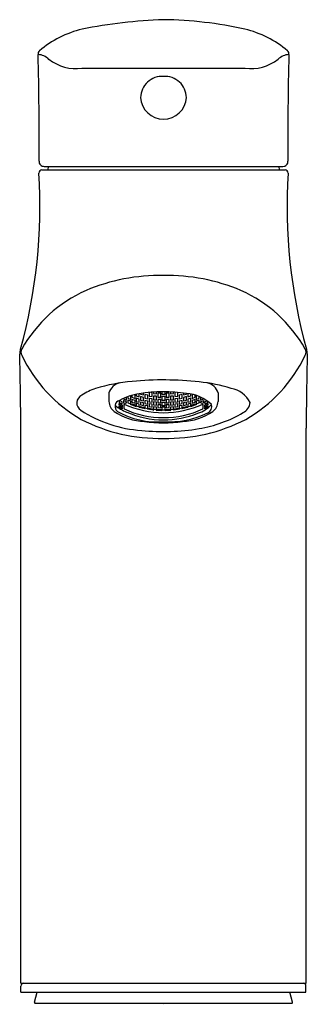
# Model space of a CAD drawing. Units: inches. Extents: x 33.51 to 35.38, y 7.07 to 13.45.
import ezdxf

# ---------------------------------------------------------------- set-up
doc = ezdxf.new("R2010")
doc.units = ezdxf.units.IN
doc.header["$LTSCALE"] = 0.64311
doc.header["$MEASUREMENT"] = 0
doc.layers.get('0').update_dxf_attribs({"color": 255, "linetype": 'CONTINUOUS'})
doc.layers.get('Defpoints').update_dxf_attribs({"linetype": 'CONTINUOUS'})
doc.styles.get("Standard").update_dxf_attribs({"font": 'txt', "width": 0.8})

msp = doc.modelspace()

# ---------------------------------------------------------------- linework, layer by layer
for p, q in [((33.9161, 13.1384), (34.9755, 13.1384)), ((33.6566, 12.4789), (35.2351, 12.4789)), ((33.67, 12.5025), (35.2217, 12.5025)), ((33.6975, 12.5025), (33.6939, 12.4789)), ((35.1942, 12.5025), (35.1978, 12.4789)), ((34.0915, 11.0328), (34.0915, 10.9771)), ((34.1854, 10.9968), (34.1854, 10.9956)), ((34.1854, 10.9956), (34.2051, 10.9866)), ((34.2051, 10.9866), (34.2051, 11.0052)), ((34.2133, 11.0083), (34.2133, 10.9986)), ((34.2133, 10.9986), (34.233, 10.9907)), ((34.2133, 10.9865), (34.2133, 10.9691)), ((34.233, 10.9786), (34.2133, 10.9865)), ((34.233, 11.0115), (34.2281, 11.0134)), ((34.233, 10.9907), (34.233, 11.0115)), ((34.2411, 11.0173), (34.2411, 11.0044)), ((34.2411, 11.0044), (34.2608, 10.9975)), ((34.2411, 10.9913), (34.2411, 10.9723)), ((34.2608, 10.9844), (34.2411, 10.9913)), ((34.2608, 11.0201), (34.2569, 11.0214)), ((34.2608, 10.9975), (34.2608, 11.0201)), ((34.269, 11.024), (34.269, 11.0131)), ((34.269, 11.0131), (34.2886, 11.0072)), ((34.269, 10.9988), (34.269, 10.9782)), ((34.2886, 10.993), (34.269, 10.9988)), ((34.2886, 11.0072), (34.2886, 11.0274)), ((34.2886, 10.9725), (34.2886, 10.993)), ((34.2968, 11.0287), (34.2968, 11.0245)), ((34.2968, 11.0245), (34.3165, 11.0196)), ((34.2968, 11.0092), (34.2968, 10.9869)), ((34.3165, 11.0043), (34.2968, 11.0092)), ((34.2968, 10.9869), (34.3165, 10.9821)), ((34.3165, 11.0196), (34.3165, 11.0316)), ((34.3165, 10.9821), (34.3165, 11.0043)), ((34.3246, 11.0223), (34.3246, 10.9983)), ((34.3443, 11.0184), (34.3246, 11.0223)), ((34.3246, 10.9983), (34.3443, 10.9944)), ((34.3443, 10.9944), (34.3443, 11.0184)), ((34.3525, 11.0357), (34.3525, 11.0124)), ((34.3525, 11.0124), (34.3722, 11.0095)), ((34.3525, 10.9972), (34.3525, 10.9752)), ((34.3722, 10.9944), (34.3525, 10.9972)), ((34.3722, 11.0354), (34.3628, 11.0367)), ((34.3722, 11.0095), (34.3722, 11.0354)), ((34.3722, 10.9724), (34.3722, 10.9944)), ((34.3803, 11.038), (34.3803, 11.0294)), ((34.3803, 11.0294), (34.4, 11.0274)), ((34.3803, 11.013), (34.3803, 10.9892)), ((34.4, 11.0111), (34.3803, 11.013)), ((34.3803, 10.9892), (34.4, 10.9873)), ((34.4, 11.0274), (34.4, 11.0392)), ((34.4, 10.9873), (34.4, 11.0111)), ((34.4082, 11.0317), (34.4082, 11.0059)), ((34.4278, 11.0307), (34.4082, 11.0317)), ((34.4082, 11.0059), (34.4278, 11.005)), ((34.4082, 10.9909), (34.4082, 10.969)), ((34.4278, 10.9899), (34.4082, 10.9909)), ((34.4278, 11.005), (34.4278, 11.0307)), ((34.4278, 10.9681), (34.4278, 10.9899)), ((34.436, 11.0402), (34.436, 11.0256)), ((34.436, 11.0256), (34.4557, 11.0256)), ((34.436, 11.0093), (34.436, 10.9856)), ((34.4557, 11.0093), (34.436, 11.0093)), ((34.436, 10.9856), (34.4557, 10.9856)), ((34.4557, 11.0256), (34.4557, 11.0402)), ((34.4557, 10.9856), (34.4557, 11.0093)), ((34.4835, 11.0317), (34.4638, 11.0307)), ((34.4638, 11.0307), (34.4638, 11.005)), ((34.4638, 11.005), (34.4835, 11.0059)), ((34.4835, 10.9909), (34.4638, 10.9899)), ((34.4638, 10.9899), (34.4638, 10.9681)), ((34.4835, 11.0059), (34.4835, 11.0317)), ((34.4835, 10.969), (34.4835, 10.9909)), ((34.4917, 11.0392), (34.4917, 11.0274)), ((34.4917, 11.0274), (34.5114, 11.0294)), ((34.5114, 11.013), (34.4917, 11.0111)), ((34.4917, 11.0111), (34.4917, 10.9873)), ((34.4917, 10.9873), (34.5114, 10.9892)), ((34.5114, 11.0294), (34.5114, 11.038)), ((34.5114, 10.9892), (34.5114, 11.013)), ((34.5195, 11.0374), (34.5195, 11.0095)), ((34.5195, 11.0095), (34.5392, 11.0124)), ((34.5392, 10.9972), (34.5195, 10.9944)), ((34.5195, 10.9944), (34.5195, 10.9724)), ((34.5392, 11.0124), (34.5392, 11.0357)), ((34.5392, 10.9752), (34.5392, 10.9972)), ((34.567, 11.0223), (34.5473, 11.0184)), ((34.5473, 11.0184), (34.5473, 10.9944)), ((34.5473, 10.9944), (34.567, 10.9983)), ((34.567, 10.9983), (34.567, 11.0223)), ((34.5752, 11.0315), (34.5752, 11.0196)), ((34.5752, 11.0196), (34.5949, 11.0245)), ((34.5949, 11.0092), (34.5752, 11.0043)), ((34.5752, 11.0043), (34.5752, 10.9821)), ((34.5752, 10.9821), (34.5949, 10.9869)), ((34.5949, 11.0245), (34.5949, 11.0286)), ((34.5949, 10.9869), (34.5949, 11.0092)), ((34.603, 11.028), (34.603, 11.0072)), ((34.603, 11.0072), (34.6227, 11.0131)), ((34.6227, 10.9988), (34.603, 10.993)), ((34.603, 10.993), (34.603, 10.9725)), ((34.6227, 11.0131), (34.6227, 11.0254)), ((34.6227, 10.9782), (34.6227, 10.9988)), ((34.6309, 11.0239), (34.6309, 10.9975)), ((34.6309, 10.9975), (34.6505, 11.0044)), ((34.6505, 10.9913), (34.6309, 10.9844)), ((34.6505, 11.0044), (34.6505, 11.0191)), ((34.6505, 10.9723), (34.6505, 10.9913)), ((34.6587, 11.0166), (34.6587, 10.9907)), ((34.6587, 10.9907), (34.6784, 10.9986)), ((34.6784, 10.9865), (34.6587, 10.9786)), ((34.6784, 10.9986), (34.6784, 11.0093)), ((34.6784, 10.9691), (34.6784, 10.9865)), ((34.6871, 11.0055), (34.6865, 10.9866)), ((34.6865, 10.9866), (34.7062, 10.9957)), ((34.8002, 11.0328), (34.8002, 10.9771)), ((34.1576, 10.9831), (34.1576, 10.9715)), ((34.1576, 10.9715), (34.1773, 10.9615)), ((34.1576, 10.9532), (34.1576, 10.9637)), ((34.1576, 10.9637), (34.1773, 10.9537)), ((34.1773, 10.9432), (34.1576, 10.9532)), ((34.1576, 10.9406), (34.1576, 10.9476)), ((34.1576, 10.9476), (34.1773, 10.9376)), ((34.1773, 10.9305), (34.1576, 10.9406)), ((34.1773, 10.9755), (34.1605, 10.984)), ((34.1773, 10.9615), (34.1773, 10.9755)), ((34.1773, 10.9537), (34.1773, 10.9432)), ((34.1773, 10.9376), (34.1773, 10.9305)), ((34.1854, 10.9845), (34.1854, 10.9688)), ((34.2051, 10.9756), (34.1854, 10.9845)), ((34.1854, 10.9688), (34.1971, 10.9635)), ((34.1971, 10.9635), (34.2021, 10.9685)), ((34.2021, 10.9685), (34.2051, 10.9685)), ((34.2051, 10.9685), (34.2051, 10.9756)), ((34.2133, 10.9691), (34.233, 10.9614)), ((34.2313, 10.957), (34.2411, 10.9614)), ((34.2706, 10.9438), (34.2313, 10.957)), ((34.233, 10.9614), (34.233, 10.9786)), ((34.2411, 10.9723), (34.2608, 10.9656)), ((34.2411, 10.9614), (34.2608, 10.9548)), ((34.2608, 10.9656), (34.2608, 10.9844)), ((34.2608, 10.9548), (34.2706, 10.9438)), ((34.269, 10.9782), (34.2886, 10.9725)), ((34.269, 10.9663), (34.269, 10.9492)), ((34.2886, 10.9607), (34.269, 10.9663)), ((34.269, 10.9492), (34.2886, 10.9436)), ((34.287, 10.9391), (34.2968, 10.9445)), ((34.3263, 10.93), (34.287, 10.9391)), ((34.2886, 10.9436), (34.2886, 10.9607)), ((34.2968, 10.9739), (34.2968, 10.9552)), ((34.3165, 10.9692), (34.2968, 10.9739)), ((34.2968, 10.9552), (34.3165, 10.9506)), ((34.2968, 10.9445), (34.3165, 10.9399)), ((34.3165, 10.9506), (34.3165, 10.9692)), ((34.3165, 10.9399), (34.3263, 10.93)), ((34.3246, 10.9842), (34.3246, 10.9639)), ((34.3443, 10.9804), (34.3246, 10.9842)), ((34.3246, 10.9639), (34.3443, 10.9602)), ((34.3246, 10.9521), (34.3246, 10.9352)), ((34.3443, 10.9484), (34.3246, 10.9521)), ((34.3246, 10.9352), (34.3443, 10.9316)), ((34.3426, 10.9269), (34.3525, 10.9332)), ((34.382, 10.9215), (34.3426, 10.9269)), ((34.3443, 10.9602), (34.3443, 10.9804)), ((34.3443, 10.9316), (34.3443, 10.9484)), ((34.3525, 10.9752), (34.3722, 10.9724)), ((34.3525, 10.9624), (34.3525, 10.9439)), ((34.3722, 10.9596), (34.3525, 10.9624)), ((34.3525, 10.9439), (34.3722, 10.9411)), ((34.3525, 10.9332), (34.3722, 10.9305)), ((34.3722, 10.9411), (34.3722, 10.9596)), ((34.3722, 10.9305), (34.382, 10.9215)), ((34.3803, 10.9753), (34.3803, 10.9551)), ((34.4, 10.9734), (34.3803, 10.9753)), ((34.3803, 10.9551), (34.4, 10.9533)), ((34.3803, 10.9434), (34.3803, 10.9266)), ((34.4, 10.9416), (34.3803, 10.9434)), ((34.3803, 10.9266), (34.4, 10.9248)), ((34.3983, 10.92), (34.4082, 10.9272)), ((34.4, 10.9533), (34.4, 10.9734)), ((34.4, 10.9248), (34.4, 10.9416)), ((34.4082, 10.969), (34.4278, 10.9681)), ((34.4082, 10.9562), (34.4082, 10.9378)), ((34.4278, 10.9553), (34.4082, 10.9562)), ((34.4082, 10.9378), (34.4278, 10.9369)), ((34.4082, 10.9272), (34.4278, 10.9263)), ((34.4278, 10.9369), (34.4278, 10.9553)), ((34.4278, 10.9263), (34.4377, 10.9183)), ((34.436, 10.9717), (34.436, 10.9516)), ((34.4557, 10.9717), (34.436, 10.9717)), ((34.436, 10.9516), (34.4557, 10.9516)), ((34.436, 10.94), (34.436, 10.9232)), ((34.4557, 10.94), (34.436, 10.94)), ((34.436, 10.9232), (34.4557, 10.9232)), ((34.454, 10.9183), (34.4638, 10.9263)), ((34.4557, 10.9516), (34.4557, 10.9717)), ((34.4557, 10.9232), (34.4557, 10.94)), ((34.4638, 10.9681), (34.4835, 10.969)), ((34.4835, 10.9562), (34.4638, 10.9553)), ((34.4638, 10.9553), (34.4638, 10.9369)), ((34.4638, 10.9369), (34.4835, 10.9378)), ((34.4638, 10.9263), (34.4835, 10.9272)), ((34.4835, 10.9378), (34.4835, 10.9562)), ((34.4835, 10.9272), (34.4934, 10.92)), ((34.5114, 10.9753), (34.4917, 10.9734)), ((34.4917, 10.9734), (34.4917, 10.9533)), ((34.4917, 10.9533), (34.5114, 10.9551)), ((34.5114, 10.9434), (34.4917, 10.9416)), ((34.4917, 10.9416), (34.4917, 10.9248)), ((34.4917, 10.9248), (34.5114, 10.9266)), ((34.5097, 10.9215), (34.5195, 10.9305)), ((34.549, 10.9269), (34.5097, 10.9215)), ((34.5114, 10.9551), (34.5114, 10.9753)), ((34.5114, 10.9266), (34.5114, 10.9434)), ((34.5195, 10.9724), (34.5392, 10.9752)), ((34.5392, 10.9624), (34.5195, 10.9596)), ((34.5195, 10.9596), (34.5195, 10.9411)), ((34.5195, 10.9411), (34.5392, 10.9439)), ((34.5195, 10.9305), (34.5392, 10.9332)), ((34.5392, 10.9439), (34.5392, 10.9624)), ((34.5392, 10.9332), (34.549, 10.9269)), ((34.567, 10.9842), (34.5473, 10.9804)), ((34.5473, 10.9804), (34.5473, 10.9602)), ((34.5473, 10.9602), (34.567, 10.9639)), ((34.567, 10.9521), (34.5473, 10.9484)), ((34.5473, 10.9484), (34.5473, 10.9316)), ((34.5473, 10.9316), (34.567, 10.9352)), ((34.5653, 10.93), (34.5752, 10.9399)), ((34.6047, 10.9391), (34.5653, 10.93)), ((34.567, 10.9639), (34.567, 10.9842)), ((34.567, 10.9352), (34.567, 10.9521)), ((34.5949, 10.9739), (34.5752, 10.9692)), ((34.5752, 10.9692), (34.5752, 10.9506)), ((34.5752, 10.9506), (34.5949, 10.9552)), ((34.5752, 10.9399), (34.5949, 10.9445)), ((34.5949, 10.9552), (34.5949, 10.9739)), ((34.5949, 10.9445), (34.6047, 10.9391)), ((34.603, 10.9725), (34.6227, 10.9782)), ((34.6227, 10.9663), (34.603, 10.9607)), ((34.603, 10.9607), (34.603, 10.9436)), ((34.603, 10.9436), (34.6227, 10.9492)), ((34.621, 10.9438), (34.6309, 10.9548)), ((34.6215, 10.9435), (34.621, 10.9438)), ((34.6604, 10.957), (34.6215, 10.9435)), ((34.6227, 10.9492), (34.6227, 10.9663)), ((34.6309, 10.9844), (34.6309, 10.9656)), ((34.6309, 10.9656), (34.6505, 10.9723)), ((34.6309, 10.9548), (34.6505, 10.9614)), ((34.6505, 10.9614), (34.6604, 10.957)), ((34.6587, 10.9786), (34.6587, 10.9614)), ((34.6587, 10.9614), (34.6784, 10.9691)), ((34.6865, 10.9756), (34.7062, 10.9845)), ((34.6865, 10.9685), (34.6865, 10.9756)), ((34.6896, 10.9685), (34.6865, 10.9685)), ((34.6945, 10.9635), (34.6896, 10.9685)), ((34.7062, 10.9688), (34.6945, 10.9635)), ((34.7062, 10.9845), (34.7062, 10.9688)), ((34.7144, 10.9755), (34.7276, 10.9821)), ((34.7144, 10.9755), (34.7144, 10.9615)), ((34.7144, 10.9615), (34.7341, 10.9715)), ((34.7144, 10.9537), (34.7341, 10.9637)), ((34.7144, 10.9432), (34.7144, 10.9537)), ((34.7341, 10.9532), (34.7144, 10.9432)), ((34.7144, 10.9376), (34.7341, 10.9476)), ((34.7341, 10.9406), (34.7144, 10.9305)), ((34.7144, 10.9305), (34.7144, 10.9376)), ((34.7341, 10.9715), (34.7341, 10.9774)), ((34.7341, 10.9637), (34.7341, 10.9532)), ((34.7341, 10.9476), (34.7341, 10.9406)), ((34.4377, 10.9183), (34.3983, 10.92)), ((34.4934, 10.92), (34.454, 10.9183)), ((33.5199, 7.2042), (33.5197, 10.8043)), ((35.3718, 7.2042), (35.372, 10.8043)), ((33.5199, 7.2042), (35.3718, 7.2042)), ((33.5206, 7.1452), (33.5206, 7.1855)), ((35.371, 7.1452), (35.371, 7.1855)), ((33.5206, 7.1452), (35.371, 7.1452)), ((33.608, 7.0815), (33.625, 7.1452)), ((35.2837, 7.0815), (35.2666, 7.1452)), ((33.6128, 7.0752), (35.2789, 7.0752))]:
    msp.add_line(p, q)
for centre, radius, start, end in [((34.5751, 10.0274), 3.4289, 92.16024, 101.05831), ((34.4073, 10.8104), 2.6437, 77.61639, 89.16505), ((34.0779, 12.7324), 0.6794, 103.66296, 130.14056), ((34.8138, 12.7324), 0.6794, 49.85944, 76.33704), ((33.6602, 13.2318), 0.0285, 135.47127, 187.88135), ((12.5103, 12.7112), 21.128, 359.5247, 1.40128), ((33.6241, 13.1168), 0.1114, 45.81736, 85.93319), ((35.2676, 13.1168), 0.1114, 94.0668, 134.18065), ((35.2315, 13.2318), 0.0285, 352.11787, 44.52897), ((56.3818, 12.7112), 21.1284, 178.59875, 180.47529), ((33.8802, 13.4298), 0.2936, 232.55683, 277.03701), ((35.0115, 13.4298), 0.2936, 262.95923, 307.44265), ((34.4372, 12.9459), 0.1403, 86.45275, 178.77387), ((34.4545, 12.9459), 0.1403, 1.22612, 93.54721), ((34.4445, 12.9566), 0.1479, 182.98158, 270.50197), ((34.4471, 12.9566), 0.1479, 269.49811, 357.01842), ((33.6689, 12.5339), 0.0314, 176.21431, 272.09406), ((35.2228, 12.5339), 0.0314, 267.90588, 3.78568), ((30.2109, 12.2409), 3.4329, 344.38992, 3.64593), ((33.6566, 12.4592), 0.0197, 89.98716, 180.02987), ((35.2351, 12.4592), 0.0197, 359.97013, 90.0124), ((38.6807, 12.2409), 3.4329, 176.35407, 195.61008), ((34.4223, 10.5606), 1.2341, 88.90422, 112.86362), ((34.4694, 10.5606), 1.234, 67.13605, 91.08991), ((34.3039, 10.8839), 0.8902, 113.92695, 150.88151), ((34.5878, 10.8839), 0.8902, 29.11849, 66.07303), ((33.6134, 11.2851), 0.1014, 161.56916, 179.98417), ((33.5548, 11.2974), 0.0348, 145.45468, 214.3099), ((35.3369, 11.2974), 0.0348, 325.6901, 34.54532), ((35.2783, 11.2851), 0.1014, 0.01583, 18.43084), ((10.5066, 10.6766), 23.0135, 0.31792, 1.51511), ((34.3754, 11.6785), 0.9391, 205.25931, 240.44696), ((34.5163, 11.6785), 0.9391, 299.55304, 334.74069), ((58.3851, 10.6766), 23.0135, 178.48489, 179.68208), ((34.4452, 9.0303), 2.0869, 83.59393, 95.57337), ((34.0997, 10.7535), 0.322, 107.12952, 124.7356), ((34.3401, 9.9703), 1.1413, 94.9083, 107.08379), ((34.1818, 11.0054), 0.0943, 102.35684, 163.11299), ((34.5649, 10.0259), 1.0842, 72.8253, 84.00909), ((34.7099, 11.0054), 0.0943, 16.88701, 77.64316), ((34.8547, 10.8913), 0.1732, 27.3921, 79.90658), ((33.9384, 10.9674), 0.0554, 113.54744, 237.98107), ((34.3413, 10.6602), 0.3709, 98.1676, 119.18654), ((34.4457, 10.0772), 0.9631, 81.08973, 99.38531), ((34.5795, 10.772), 0.2571, 46.35987, 86.56479), ((34.1759, 10.9805), 0.0844, 182.27048, 233.58609), ((34.1717, 10.9448), 0.0409, 106.01525, 231.73525), ((34.3118, 11.1727), 0.2844, 230.68802, 248.30897), ((34.2454, 10.9447), 0.0581, 164.19623, 195.80377), ((34.4458, 11.5204), 0.6157, 245.40022, 294.59978), ((34.4458, 11.4887), 0.6157, 245.40022, 294.59978), ((34.6171, 11.0798), 0.1854, 286.22578, 318.94832), ((34.6462, 10.9447), 0.0581, 344.20341, 15.79659), ((34.7167, 10.943), 0.043, 293.99368, 20.55274), ((34.7158, 10.9805), 0.0844, 306.41391, 357.72952), ((34.9267, 10.9787), 0.0821, 296.33205, 354.64108), ((34.3586, 11.6164), 0.8285, 237.14145, 266.23826), ((34.4188, 11.8372), 1.0993, 242.55757, 271.41023), ((34.3456, 11.2429), 0.3968, 236.36412, 266.59967), ((34.4127, 11.3988), 0.5543, 241.29144, 273.42983), ((34.446, 11.4489), 0.5911, 246.1175, 269.98597), ((34.4737, 11.4511), 0.6062, 267.36692, 295.44726), ((34.4729, 11.8372), 1.0993, 268.58977, 297.44243), ((34.4462, 11.4438), 0.586, 269.97073, 292.34193), ((34.5461, 11.2429), 0.3968, 273.40033, 303.63588), ((34.5365, 11.6348), 0.8453, 279.56183, 300.31241), ((34.4465, 12.204), 1.4215, 264.25604, 279.3283), ((34.4458, 11.8899), 1.0505, 263.23154, 276.76846), ((33.5393, 7.1855), 0.0187, 90, 180), ((35.3523, 7.1855), 0.0187, 0, 90), ((33.6128, 7.0802), 0.005, 165, 270), ((35.2784, 7.0806), 0.0054, 275.28404, 9.71596)]:
    msp.add_arc(centre, radius, start, end)

# ---------------------------------------------------------------- texts
at = {"layer": 'Defpoints'}
for tag, p, s in [('TRADENAME', (34.4396, 7.0708), 'KUMIN'), ('MODELNUMBER', (34.4396, 7.0724), 'K-98827-4'), ('PRODUCT', (34.4396, 7.0691), 'BATHROOM SINK FAUCET'), ('MATERIAL', (34.4396, 7.0674), 'METAL')]:
    msp.add_attdef(tag, p, s, height=0.001, dxfattribs=at)

doc.saveas('drawing.dxf')
